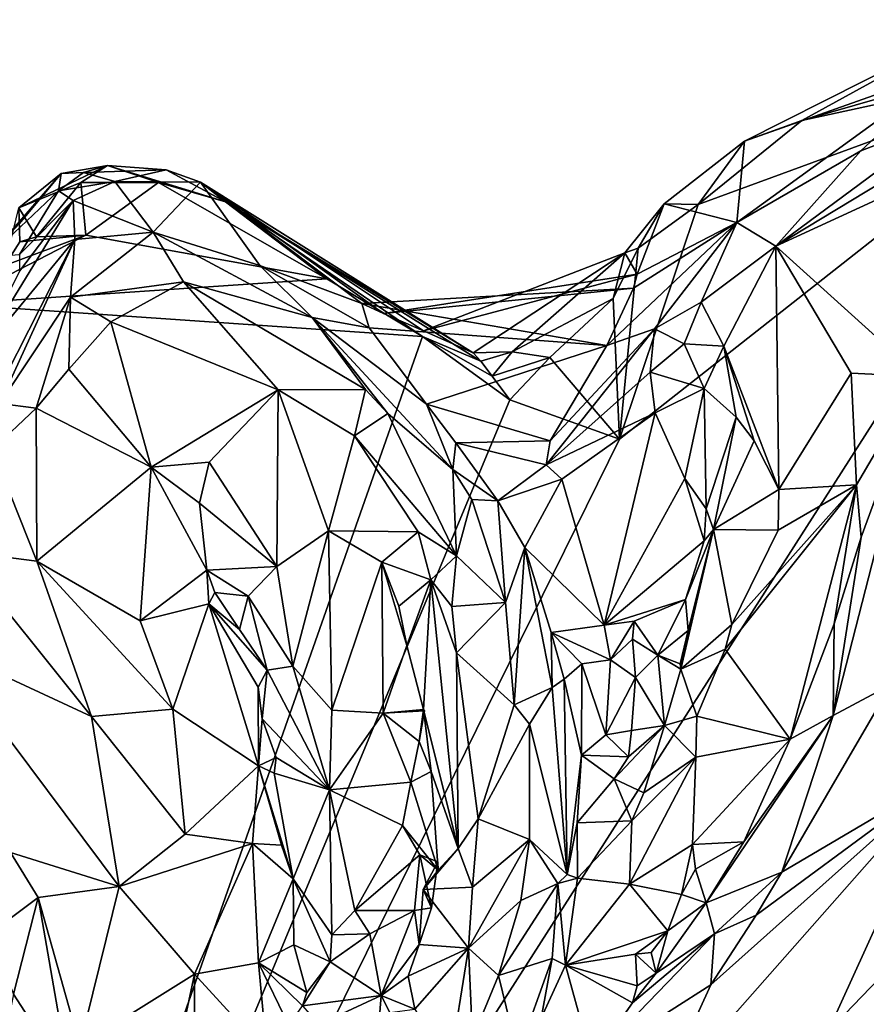
# Model space of a CAD drawing. Units: metres. Extents: x 21.8 to 29.2, y -5.7 to 6.8.
# Drawn here: x 25.8 to 26.4, y 4.3 to 5 of the extents above; entities that cross this region are included whole.
import ezdxf

# ---------------------------------------------------------------- set-up
doc = ezdxf.new("R2010")
doc.units = ezdxf.units.M

msp = doc.modelspace()

# ---------------------------------------------------------------- linework, layer by layer
at = {"layer": '1'}
for points in [[(26.32353, 4.88941, 9.21762), (26.28833, 4.87684, 9.24613), (26.43624, 4.95144, 9.22866)], [(26.28833, 4.87684, 9.24613), (26.41392, 4.92129, 9.50838), (26.43624, 4.95144, 9.22866)], [(26.32353, 4.88941, 9.21762), (26.43624, 4.95144, 9.22866), (26.50099, 4.94059, 9.22348)], [(26.32353, 4.88941, 9.21762), (26.50099, 4.94059, 9.22348), (26.51258, 4.93045, 9.218)], [(26.84799, 3.91926, 9.22046), (25.71069, 3.67704, 9.20172), (26.51258, 4.93045, 9.218)], [(25.71069, 3.67704, 9.20172), (26.21154, 4.69358, 9.21267), (26.51258, 4.93045, 9.218)], [(26.51258, 4.93045, 9.218), (26.21154, 4.69358, 9.21267), (26.25985, 4.83789, 9.21415)], [(26.25985, 4.83789, 9.21415), (26.32353, 4.88941, 9.21762), (26.51258, 4.93045, 9.218)], [(26.28376, 4.8267, 9.61724), (26.41392, 4.92129, 9.50838), (26.28833, 4.87684, 9.24613)], [(26.28376, 4.8267, 9.61724), (26.35994, 4.87082, 9.66903), (26.41392, 4.92129, 9.50838)], [(26.41392, 4.92129, 9.50838), (26.35994, 4.87082, 9.66903), (26.41635, 4.89283, 9.74488)], [(26.35994, 4.87082, 9.66903), (26.3077, 4.81214, 9.69778), (26.41635, 4.89283, 9.74488)], [(26.41635, 4.89283, 9.74488), (26.3077, 4.81214, 9.69778), (26.41949, 4.87981, 9.77501)], [(26.25985, 4.83789, 9.21415), (26.28833, 4.87684, 9.24613), (26.32353, 4.88941, 9.21762)], [(26.3077, 4.81214, 9.69778), (26.43403, 4.87035, 9.79148), (26.41949, 4.87981, 9.77501)], [(26.23893, 4.83814, 9.24678), (26.28833, 4.87684, 9.24613), (26.25985, 4.83789, 9.21415)], [(26.28833, 4.87684, 9.24613), (26.23893, 4.83814, 9.24678), (26.28376, 4.8267, 9.61724)], [(26.28376, 4.8267, 9.61724), (26.3077, 4.81214, 9.69778), (26.35994, 4.87082, 9.66903)], [(26.3077, 4.81214, 9.69778), (26.39628, 4.73218, 9.77595), (26.43403, 4.87035, 9.79148)], [(25.88048, 4.85133, 9.2075), (25.84229, 4.83587, 9.23403), (25.89686, 4.86171, 9.22202)], [(25.84229, 4.83587, 9.23403), (25.86832, 4.85681, 9.33234), (25.89686, 4.86171, 9.22202)], [(25.86832, 4.85681, 9.33234), (25.88211, 4.85749, 9.43158), (25.89686, 4.86171, 9.22202)], [(25.88048, 4.85133, 9.2075), (25.89686, 4.86171, 9.22202), (25.92814, 4.85133, 9.21023)], [(25.89686, 4.86171, 9.22202), (25.88211, 4.85749, 9.43158), (25.93297, 4.85922, 9.37267)], [(25.89686, 4.86171, 9.22202), (25.93297, 4.85922, 9.37267), (25.96933, 4.83951, 9.21954)], [(25.92814, 4.85133, 9.21023), (25.89686, 4.86171, 9.22202), (25.96933, 4.83951, 9.21954)], [(25.8426, 4.82594, 9.35871), (25.82371, 4.80563, 9.40457), (25.86832, 4.85681, 9.33234)], [(25.82371, 4.80563, 9.40457), (25.86661, 4.84631, 9.46596), (25.86832, 4.85681, 9.33234)], [(25.84229, 4.83587, 9.23403), (25.8426, 4.82594, 9.35871), (25.86832, 4.85681, 9.33234)], [(25.86832, 4.85681, 9.33234), (25.86661, 4.84631, 9.46596), (25.88211, 4.85749, 9.43158)], [(25.88211, 4.85749, 9.43158), (25.86661, 4.84631, 9.46596), (25.9014, 4.85205, 9.53713)], [(25.88211, 4.85749, 9.43158), (25.9014, 4.85205, 9.53713), (25.93297, 4.85922, 9.37267)], [(25.93297, 4.85922, 9.37267), (25.9014, 4.85205, 9.53713), (25.95406, 4.85152, 9.42257)], [(25.96933, 4.83951, 9.21954), (25.93297, 4.85922, 9.37267), (25.95406, 4.85152, 9.42257)], [(25.85322, 4.81785, 9.2061), (25.84229, 4.83587, 9.23403), (25.88048, 4.85133, 9.2075)], [(25.85322, 4.81785, 9.2061), (25.88048, 4.85133, 9.2075), (25.88342, 4.8189, 9.20726)], [(25.86661, 4.84631, 9.46596), (25.87566, 4.84031, 9.58692), (25.9014, 4.85205, 9.53713)], [(25.87566, 4.84031, 9.58692), (25.92494, 4.8208, 9.7464), (25.9014, 4.85205, 9.53713)], [(25.88342, 4.8189, 9.20726), (25.88048, 4.85133, 9.2075), (25.92814, 4.85133, 9.21023)], [(25.88342, 4.8189, 9.20726), (25.92814, 4.85133, 9.21023), (26.03168, 4.79212, 9.21155)], [(25.95406, 4.85152, 9.42257), (25.9014, 4.85205, 9.53713), (25.92494, 4.8208, 9.7464)], [(25.95406, 4.85152, 9.42257), (25.92494, 4.8208, 9.7464), (25.99047, 4.80038, 9.72142)], [(25.92814, 4.85133, 9.21023), (25.96933, 4.83951, 9.21954), (26.03168, 4.79212, 9.21155)], [(26.06645, 4.77085, 9.43027), (25.95406, 4.85152, 9.42257), (26.05323, 4.777, 9.49574)], [(26.09107, 4.76017, 9.33341), (25.95406, 4.85152, 9.42257), (26.06645, 4.77085, 9.43027)], [(25.95406, 4.85152, 9.42257), (26.09107, 4.76017, 9.33341), (26.12158, 4.74672, 9.25997)], [(25.95406, 4.85152, 9.42257), (26.12158, 4.74672, 9.25997), (25.96933, 4.83951, 9.21954)], [(25.95406, 4.85152, 9.42257), (25.99047, 4.80038, 9.72142), (26.05323, 4.777, 9.49574)], [(25.82371, 4.80563, 9.40457), (25.84278, 4.80709, 9.48886), (25.86661, 4.84631, 9.46596)], [(25.84278, 4.80709, 9.48886), (25.87566, 4.84031, 9.58692), (25.86661, 4.84631, 9.46596)], [(25.84277, 4.79683, 9.54546), (25.81524, 4.74178, 9.62664), (25.87566, 4.84031, 9.58692)], [(25.81524, 4.74178, 9.62664), (25.87674, 4.8163, 9.70564), (25.87566, 4.84031, 9.58692)], [(25.84278, 4.80709, 9.48886), (25.84277, 4.79683, 9.54546), (25.87566, 4.84031, 9.58692)], [(25.87566, 4.84031, 9.58692), (25.87674, 4.8163, 9.70564), (25.92494, 4.8208, 9.7464)], [(26.09042, 4.75669, 9.21117), (26.03168, 4.79212, 9.21155), (25.96933, 4.83951, 9.21954)], [(26.09042, 4.75669, 9.21117), (25.96933, 4.83951, 9.21954), (26.12639, 4.7416, 9.22634)], [(26.12639, 4.7416, 9.22634), (25.96933, 4.83951, 9.21954), (26.12158, 4.74672, 9.25997)], [(26.21154, 4.69358, 9.21267), (26.22307, 4.81108, 9.216), (26.25985, 4.83789, 9.21415)], [(26.22307, 4.81108, 9.216), (26.21481, 4.80816, 9.28752), (26.23893, 4.83814, 9.24678)], [(26.21481, 4.80816, 9.28752), (26.22241, 4.79509, 9.41616), (26.23893, 4.83814, 9.24678)], [(26.22241, 4.79509, 9.41616), (26.28376, 4.8267, 9.61724), (26.23893, 4.83814, 9.24678)], [(26.25985, 4.83789, 9.21415), (26.22307, 4.81108, 9.216), (26.23893, 4.83814, 9.24678)], [(25.83372, 4.80042, 9.20602), (25.84229, 4.83587, 9.23403), (25.84292, 4.81492, 9.2059)], [(25.84292, 4.81492, 9.2059), (25.84229, 4.83587, 9.23403), (25.85322, 4.81785, 9.2061)], [(26.22009, 4.7863, 9.45961), (26.20374, 4.75118, 9.55446), (26.28376, 4.8267, 9.61724)], [(26.20374, 4.75118, 9.55446), (26.23306, 4.76147, 9.65226), (26.28376, 4.8267, 9.61724)], [(26.22241, 4.79509, 9.41616), (26.22009, 4.7863, 9.45961), (26.28376, 4.8267, 9.61724)], [(26.23306, 4.76147, 9.65226), (26.26177, 4.77768, 9.66811), (26.28376, 4.8267, 9.61724)], [(26.28376, 4.8267, 9.61724), (26.26177, 4.77768, 9.66811), (26.3077, 4.81214, 9.69778)], [(25.80137, 4.77653, 9.20539), (25.83372, 4.80042, 9.20602), (25.88342, 4.8189, 9.20726)], [(25.88342, 4.8189, 9.20726), (26.03168, 4.79212, 9.21155), (25.80137, 4.77653, 9.20539)], [(25.83372, 4.80042, 9.20602), (25.84292, 4.81492, 9.2059), (25.88342, 4.8189, 9.20726)], [(25.84292, 4.81492, 9.2059), (25.85322, 4.81785, 9.2061), (25.88342, 4.8189, 9.20726)], [(25.87674, 4.8163, 9.70564), (25.87415, 4.78076, 9.77163), (25.92494, 4.8208, 9.7464)], [(25.92494, 4.8208, 9.7464), (25.87415, 4.78076, 9.77163), (25.9435, 4.79027, 9.77727)], [(25.9435, 4.79027, 9.77727), (26.02269, 4.76839, 9.76431), (25.92494, 4.8208, 9.7464)], [(25.99047, 4.80038, 9.72142), (25.92494, 4.8208, 9.7464), (26.02269, 4.76839, 9.76431)], [(25.81524, 4.74178, 9.62664), (25.82005, 4.70481, 9.76254), (25.87674, 4.8163, 9.70564)], [(25.82005, 4.70481, 9.76254), (25.8304, 4.71542, 9.79737), (25.87674, 4.8163, 9.70564)], [(25.8304, 4.71542, 9.79737), (25.87415, 4.78076, 9.77163), (25.87674, 4.8163, 9.70564)], [(26.21481, 4.80816, 9.28752), (26.12158, 4.74672, 9.25997), (26.09107, 4.76017, 9.33341)], [(26.22241, 4.79509, 9.41616), (26.21481, 4.80816, 9.28752), (26.09107, 4.76017, 9.33341)], [(26.21481, 4.80816, 9.28752), (26.14551, 4.74731, 9.22305), (26.12158, 4.74672, 9.25997)], [(26.21481, 4.80816, 9.28752), (26.20764, 4.78005, 9.212), (26.14551, 4.74731, 9.22305)], [(26.20764, 4.78005, 9.212), (26.21481, 4.80816, 9.28752), (26.22307, 4.81108, 9.216)], [(26.21154, 4.69358, 9.21267), (26.20764, 4.78005, 9.212), (26.22307, 4.81108, 9.216)], [(26.26177, 4.77768, 9.66811), (26.27558, 4.75083, 9.67717), (26.3077, 4.81214, 9.69778)], [(26.27558, 4.75083, 9.67717), (26.30949, 4.66271, 9.73194), (26.3077, 4.81214, 9.69778)], [(26.30949, 4.66271, 9.73194), (26.35391, 4.73417, 9.74732), (26.3077, 4.81214, 9.69778)], [(26.3077, 4.81214, 9.69778), (26.35391, 4.73417, 9.74732), (26.39628, 4.73218, 9.77595)], [(25.99047, 4.80038, 9.72142), (26.02269, 4.76839, 9.76431), (26.05768, 4.76194, 9.58577)], [(26.05323, 4.777, 9.49574), (25.99047, 4.80038, 9.72142), (26.05768, 4.76194, 9.58577)], [(26.22241, 4.79509, 9.41616), (26.09107, 4.76017, 9.33341), (26.06645, 4.77085, 9.43027)], [(26.22009, 4.7863, 9.45961), (26.22241, 4.79509, 9.41616), (26.06645, 4.77085, 9.43027)], [(25.80137, 4.77653, 9.20539), (26.03168, 4.79212, 9.21155), (26.09042, 4.75669, 9.21117)], [(25.87415, 4.78076, 9.77163), (25.8989, 4.76567, 9.78588), (25.9435, 4.79027, 9.77727)], [(25.8989, 4.76567, 9.78588), (26.00179, 4.72384, 9.78311), (25.9435, 4.79027, 9.77727)], [(25.9435, 4.79027, 9.77727), (26.00179, 4.72384, 9.78311), (26.05545, 4.72404, 9.77643)], [(26.02269, 4.76839, 9.76431), (25.9435, 4.79027, 9.77727), (26.05545, 4.72404, 9.77643)], [(26.22009, 4.7863, 9.45961), (26.06645, 4.77085, 9.43027), (26.05323, 4.777, 9.49574)], [(26.20374, 4.75118, 9.55446), (26.22009, 4.7863, 9.45961), (26.05323, 4.777, 9.49574)], [(25.71069, 3.67704, 9.20172), (25.80137, 4.77653, 9.20539), (26.09042, 4.75669, 9.21117)], [(25.8304, 4.71542, 9.79737), (25.85294, 4.71253, 9.81373), (25.87415, 4.78076, 9.77163)], [(25.87415, 4.78076, 9.77163), (25.85294, 4.71253, 9.81373), (25.87307, 4.73654, 9.79891)], [(25.87415, 4.78076, 9.77163), (25.87307, 4.73654, 9.79891), (25.8989, 4.76567, 9.78588)], [(26.20374, 4.75118, 9.55446), (26.05323, 4.777, 9.49574), (26.05768, 4.76194, 9.58577)], [(26.16877, 4.7437, 9.21057), (26.14551, 4.74731, 9.22305), (26.20764, 4.78005, 9.212)], [(26.21154, 4.69358, 9.21267), (26.16877, 4.7437, 9.21057), (26.20764, 4.78005, 9.212)], [(26.23306, 4.76147, 9.65226), (26.25125, 4.75222, 9.66745), (26.26177, 4.77768, 9.66811)], [(26.26177, 4.77768, 9.66811), (26.25125, 4.75222, 9.66745), (26.27558, 4.75083, 9.67717)], [(25.8989, 4.76567, 9.78588), (25.87307, 4.73654, 9.79891), (25.92358, 4.67629, 9.79237)], [(25.8989, 4.76567, 9.78588), (25.92358, 4.67629, 9.79237), (26.00179, 4.72384, 9.78311)], [(26.09298, 4.71514, 9.62685), (26.05768, 4.76194, 9.58577), (26.02269, 4.76839, 9.76431)], [(26.02269, 4.76839, 9.76431), (26.05545, 4.72404, 9.77643), (26.06916, 4.70937, 9.77679)], [(26.02269, 4.76839, 9.76431), (26.06916, 4.70937, 9.77679), (26.10908, 4.67499, 9.77221)], [(26.09298, 4.71514, 9.62685), (26.02269, 4.76839, 9.76431), (26.10908, 4.67499, 9.77221)], [(26.20374, 4.75118, 9.55446), (26.05768, 4.76194, 9.58577), (26.09298, 4.71514, 9.62685)], [(26.16895, 4.69246, 9.6422), (26.16651, 4.67775, 9.65673), (26.23306, 4.76147, 9.65226)], [(26.16651, 4.67775, 9.65673), (26.23039, 4.73465, 9.66475), (26.23306, 4.76147, 9.65226)], [(26.16895, 4.69246, 9.6422), (26.23306, 4.76147, 9.65226), (26.20374, 4.75118, 9.55446)], [(26.23306, 4.76147, 9.65226), (26.23039, 4.73465, 9.66475), (26.25125, 4.75222, 9.66745)], [(26.09042, 4.75669, 9.21117), (26.14405, 4.71775, 9.21137), (25.71069, 3.67704, 9.20172)], [(26.09042, 4.75669, 9.21117), (26.12639, 4.7416, 9.22634), (26.1333, 4.73232, 9.21286)], [(26.09042, 4.75669, 9.21117), (26.1333, 4.73232, 9.21286), (26.14405, 4.71775, 9.21137)], [(26.25125, 4.75222, 9.66745), (26.23039, 4.73465, 9.66475), (26.26353, 4.72473, 9.66152)], [(26.25125, 4.75222, 9.66745), (26.26353, 4.72473, 9.66152), (26.27558, 4.75083, 9.67717)], [(26.16895, 4.69246, 9.6422), (26.20374, 4.75118, 9.55446), (26.09298, 4.71514, 9.62685)], [(26.12639, 4.7416, 9.22634), (26.12158, 4.74672, 9.25997), (26.14551, 4.74731, 9.22305)], [(26.1333, 4.73232, 9.21286), (26.12639, 4.7416, 9.22634), (26.14551, 4.74731, 9.22305)], [(26.1333, 4.73232, 9.21286), (26.14551, 4.74731, 9.22305), (26.16877, 4.7437, 9.21057)], [(26.27558, 4.75083, 9.67717), (26.26353, 4.72473, 9.66152), (26.28334, 4.70712, 9.68004)], [(26.27558, 4.75083, 9.67717), (26.28334, 4.70712, 9.68004), (26.29427, 4.6925, 9.71022)], [(26.27558, 4.75083, 9.67717), (26.29427, 4.6925, 9.71022), (26.30949, 4.66271, 9.73194)], [(26.1333, 4.73232, 9.21286), (26.16877, 4.7437, 9.21057), (26.14405, 4.71775, 9.21137)], [(26.14405, 4.71775, 9.21137), (26.16877, 4.7437, 9.21057), (26.21154, 4.69358, 9.21267)], [(25.85294, 4.71253, 9.81373), (25.92358, 4.67629, 9.79237), (25.87307, 4.73654, 9.79891)], [(26.23039, 4.73465, 9.66475), (26.16651, 4.67775, 9.65673), (26.23346, 4.70974, 9.66863)], [(26.23039, 4.73465, 9.66475), (26.23346, 4.70974, 9.66863), (26.26353, 4.72473, 9.66152)], [(26.30949, 4.66271, 9.73194), (26.35728, 4.66552, 9.73892), (26.35391, 4.73417, 9.74732)], [(26.35391, 4.73417, 9.74732), (26.35728, 4.66552, 9.73892), (26.39628, 4.73218, 9.77595)], [(26.3428, 4.52369, 9.78664), (26.37844, 4.54263, 9.82396), (26.39628, 4.73218, 9.77595)], [(26.36018, 4.63323, 9.73994), (26.3428, 4.52369, 9.78664), (26.39628, 4.73218, 9.77595)], [(26.35728, 4.66552, 9.73892), (26.36018, 4.63323, 9.73994), (26.39628, 4.73218, 9.77595)], [(26.00179, 4.72384, 9.78311), (25.92358, 4.67629, 9.79237), (25.95934, 4.67942, 9.78605)], [(25.95934, 4.67942, 9.78605), (26.00101, 4.61519, 9.79029), (26.00179, 4.72384, 9.78311)], [(26.00179, 4.72384, 9.78311), (26.00101, 4.61519, 9.79029), (26.03258, 4.63724, 9.78136)], [(26.05545, 4.72404, 9.77643), (26.00179, 4.72384, 9.78311), (26.04864, 4.69554, 9.78197)], [(26.00179, 4.72384, 9.78311), (26.03258, 4.63724, 9.78136), (26.04864, 4.69554, 9.78197)], [(26.05545, 4.72404, 9.77643), (26.04864, 4.69554, 9.78197), (26.06916, 4.70937, 9.77679)], [(26.23346, 4.70974, 9.66863), (26.25171, 4.66938, 9.6494), (26.26353, 4.72473, 9.66152)], [(26.26353, 4.72473, 9.66152), (26.25171, 4.66938, 9.6494), (26.26488, 4.65063, 9.64681)], [(26.26353, 4.72473, 9.66152), (26.26488, 4.65063, 9.64681), (26.28334, 4.70712, 9.68004)], [(25.71069, 3.67704, 9.20172), (26.14405, 4.71775, 9.21137), (26.21154, 4.69358, 9.21267)], [(25.8304, 4.71542, 9.79737), (25.82585, 4.68713, 9.81784), (25.85294, 4.71253, 9.81373)], [(25.85294, 4.71253, 9.81373), (25.82585, 4.68713, 9.81784), (25.85333, 4.61852, 9.83586)], [(25.85294, 4.71253, 9.81373), (25.85333, 4.61852, 9.83586), (25.92358, 4.67629, 9.79237)], [(26.16895, 4.69246, 9.6422), (26.09298, 4.71514, 9.62685), (26.11099, 4.69129, 9.66)], [(26.09298, 4.71514, 9.62685), (26.10908, 4.67499, 9.77221), (26.11099, 4.69129, 9.66)], [(26.16651, 4.67775, 9.65673), (26.17611, 4.66894, 9.66458), (26.23346, 4.70974, 9.66863)], [(26.17611, 4.66894, 9.66458), (26.20203, 4.57925, 9.67465), (26.23346, 4.70974, 9.66863)], [(26.23346, 4.70974, 9.66863), (26.20203, 4.57925, 9.67465), (26.25171, 4.66938, 9.6494)], [(26.06916, 4.70937, 9.77679), (26.04864, 4.69554, 9.78197), (26.11136, 4.62184, 9.79905)], [(26.06916, 4.70937, 9.77679), (26.11136, 4.62184, 9.79905), (26.10908, 4.67499, 9.77221)], [(26.26488, 4.65063, 9.64681), (26.26933, 4.63807, 9.67292), (26.28334, 4.70712, 9.68004)], [(26.28334, 4.70712, 9.68004), (26.26933, 4.63807, 9.67292), (26.29427, 4.6925, 9.71022)], [(26.03258, 4.63724, 9.78136), (26.08782, 4.63668, 9.78123), (26.04864, 4.69554, 9.78197)], [(26.04864, 4.69554, 9.78197), (26.08782, 4.63668, 9.78123), (26.11136, 4.62184, 9.79905)], [(26.11099, 4.69129, 9.66), (26.10908, 4.67499, 9.77221), (26.13679, 4.65559, 9.67298)], [(26.11099, 4.69129, 9.66), (26.16651, 4.67775, 9.65673), (26.16895, 4.69246, 9.6422)], [(26.11099, 4.69129, 9.66), (26.13679, 4.65559, 9.67298), (26.16651, 4.67775, 9.65673)], [(26.29427, 4.6925, 9.71022), (26.26933, 4.63807, 9.67292), (26.30949, 4.66271, 9.73194)], [(25.82585, 4.68713, 9.81784), (25.80554, 4.62465, 9.83453), (25.85333, 4.61852, 9.83586)], [(25.92358, 4.67629, 9.79237), (25.95343, 4.65418, 9.77696), (25.95934, 4.67942, 9.78605)], [(25.95934, 4.67942, 9.78605), (25.95343, 4.65418, 9.77696), (26.00101, 4.61519, 9.79029)], [(25.92358, 4.67629, 9.79237), (25.85333, 4.61852, 9.83586), (25.91697, 4.58186, 9.81316)], [(25.92358, 4.67629, 9.79237), (25.91697, 4.58186, 9.81316), (25.95779, 4.61309, 9.76305)], [(25.92358, 4.67629, 9.79237), (25.95779, 4.61309, 9.76305), (25.95343, 4.65418, 9.77696)], [(26.10908, 4.67499, 9.77221), (26.11136, 4.62184, 9.79905), (26.12077, 4.6564, 9.77694)], [(26.10908, 4.67499, 9.77221), (26.12077, 4.6564, 9.77694), (26.13679, 4.65559, 9.67298)], [(26.16651, 4.67775, 9.65673), (26.13679, 4.65559, 9.67298), (26.17611, 4.66894, 9.66458)], [(26.15332, 4.62699, 9.67462), (26.17611, 4.66894, 9.66458), (26.13679, 4.65559, 9.67298)], [(26.17611, 4.66894, 9.66458), (26.15332, 4.62699, 9.67462), (26.20203, 4.57925, 9.67465)], [(26.25171, 4.66938, 9.6494), (26.20203, 4.57925, 9.67465), (26.26362, 4.63096, 9.65168)], [(26.25171, 4.66938, 9.6494), (26.26362, 4.63096, 9.65168), (26.26488, 4.65063, 9.64681)], [(26.26933, 4.63807, 9.67292), (26.30917, 4.63763, 9.7357), (26.30949, 4.66271, 9.73194)], [(26.35728, 4.66552, 9.73892), (26.28058, 4.57953, 9.72884), (26.27651, 4.56439, 9.7282)], [(26.35728, 4.66552, 9.73892), (26.27651, 4.56439, 9.7282), (26.31652, 4.50917, 9.71384)], [(26.30917, 4.63763, 9.7357), (26.28058, 4.57953, 9.72884), (26.35728, 4.66552, 9.73892)], [(26.30949, 4.66271, 9.73194), (26.30917, 4.63763, 9.7357), (26.35728, 4.66552, 9.73892)], [(26.35728, 4.66552, 9.73892), (26.31652, 4.50917, 9.71384), (26.34355, 4.57996, 9.72527)], [(26.35728, 4.66552, 9.73892), (26.34355, 4.57996, 9.72527), (26.36018, 4.63323, 9.73994)], [(26.12077, 4.6564, 9.77694), (26.11136, 4.62184, 9.79905), (26.14146, 4.59321, 9.79113)], [(26.12077, 4.6564, 9.77694), (26.14146, 4.59321, 9.79113), (26.13679, 4.65559, 9.67298)], [(26.13679, 4.65559, 9.67298), (26.14146, 4.59321, 9.79113), (26.15332, 4.62699, 9.67462)], [(25.95343, 4.65418, 9.77696), (25.95779, 4.61309, 9.76305), (26.00101, 4.61519, 9.79029)], [(26.26362, 4.63096, 9.65168), (26.26933, 4.63807, 9.67292), (26.26488, 4.65063, 9.64681)], [(26.00101, 4.61519, 9.79029), (26.01067, 4.55393, 9.78437), (26.03258, 4.63724, 9.78136)], [(26.03258, 4.63724, 9.78136), (26.01067, 4.55393, 9.78437), (26.03478, 4.52699, 9.79244)], [(26.03258, 4.63724, 9.78136), (26.03478, 4.52699, 9.79244), (26.06552, 4.61803, 9.75488)], [(26.03258, 4.63724, 9.78136), (26.06552, 4.61803, 9.75488), (26.08782, 4.63668, 9.78123)], [(26.25373, 4.57598, 9.65804), (26.24926, 4.55222, 9.68379), (26.26933, 4.63807, 9.67292)], [(26.24926, 4.55222, 9.68379), (26.28058, 4.57953, 9.72884), (26.26933, 4.63807, 9.67292)], [(26.26362, 4.63096, 9.65168), (26.25204, 4.59497, 9.6498), (26.26933, 4.63807, 9.67292)], [(26.25204, 4.59497, 9.6498), (26.25373, 4.57598, 9.65804), (26.26933, 4.63807, 9.67292)], [(26.26933, 4.63807, 9.67292), (26.28058, 4.57953, 9.72884), (26.30917, 4.63763, 9.7357)], [(26.08782, 4.63668, 9.78123), (26.06552, 4.61803, 9.75488), (26.09551, 4.60703, 9.78506)], [(26.08782, 4.63668, 9.78123), (26.09551, 4.60703, 9.78506), (26.11136, 4.62184, 9.79905)], [(26.26362, 4.63096, 9.65168), (26.20203, 4.57925, 9.67465), (26.25204, 4.59497, 9.6498)], [(26.36018, 4.63323, 9.73994), (26.34355, 4.57996, 9.72527), (26.3428, 4.52369, 9.78664)], [(25.80554, 4.62465, 9.83453), (25.79338, 4.56658, 9.82687), (25.88691, 4.52315, 9.82943)], [(25.80554, 4.62465, 9.83453), (25.88691, 4.52315, 9.82943), (25.85333, 4.61852, 9.83586)], [(26.15332, 4.62699, 9.67462), (26.14146, 4.59321, 9.79113), (26.14684, 4.53021, 9.79782)], [(26.15332, 4.62699, 9.67462), (26.14684, 4.53021, 9.79782), (26.17022, 4.54091, 9.71168)], [(26.15332, 4.62699, 9.67462), (26.17022, 4.54091, 9.71168), (26.1696, 4.57461, 9.67986)], [(26.20203, 4.57925, 9.67465), (26.15332, 4.62699, 9.67462), (26.1696, 4.57461, 9.67986)], [(26.09551, 4.60703, 9.78506), (26.10849, 4.59068, 9.79787), (26.11136, 4.62184, 9.79905)], [(26.11136, 4.62184, 9.79905), (26.10849, 4.59068, 9.79787), (26.14146, 4.59321, 9.79113)], [(25.85333, 4.61852, 9.83586), (25.88691, 4.52315, 9.82943), (25.9369, 4.52764, 9.8122)], [(25.85333, 4.61852, 9.83586), (25.9369, 4.52764, 9.8122), (25.91697, 4.58186, 9.81316)], [(25.95779, 4.61309, 9.76305), (25.91697, 4.58186, 9.81316), (25.9592, 4.59226, 9.77129)], [(26.00101, 4.61519, 9.79029), (25.95779, 4.61309, 9.76305), (25.98335, 4.59712, 9.77093)], [(25.95779, 4.61309, 9.76305), (25.96284, 4.5993, 9.76651), (25.98335, 4.59712, 9.77093)], [(25.95779, 4.61309, 9.76305), (25.9592, 4.59226, 9.77129), (25.96284, 4.5993, 9.76651)], [(25.98335, 4.59712, 9.77093), (26.01067, 4.55393, 9.78437), (26.00101, 4.61519, 9.79029)], [(26.03478, 4.52699, 9.79244), (26.06633, 4.52518, 9.77141), (26.06552, 4.61803, 9.75488)], [(26.06552, 4.61803, 9.75488), (26.06633, 4.52518, 9.77141), (26.0809, 4.56666, 9.74611)], [(26.06552, 4.61803, 9.75488), (26.07594, 4.59091, 9.75109), (26.09551, 4.60703, 9.78506)], [(26.07594, 4.59091, 9.75109), (26.06552, 4.61803, 9.75488), (26.0809, 4.56666, 9.74611)], [(26.09551, 4.60703, 9.78506), (26.07594, 4.59091, 9.75109), (26.0809, 4.56666, 9.74611)], [(26.0809, 4.56666, 9.74611), (26.09116, 4.52731, 9.74347), (26.09551, 4.60703, 9.78506)], [(26.09551, 4.60703, 9.78506), (26.09116, 4.52731, 9.74347), (26.11229, 4.442, 9.78086)], [(26.09551, 4.60703, 9.78506), (26.11229, 4.442, 9.78086), (26.11126, 4.56219, 9.79358)], [(26.09551, 4.60703, 9.78506), (26.11126, 4.56219, 9.79358), (26.10849, 4.59068, 9.79787)], [(25.9592, 4.59226, 9.77129), (25.97803, 4.57661, 9.75128), (25.96284, 4.5993, 9.76651)], [(25.98335, 4.59712, 9.77093), (25.96284, 4.5993, 9.76651), (25.97803, 4.57661, 9.75128)], [(25.97803, 4.57661, 9.75128), (25.99507, 4.55152, 9.75118), (25.98335, 4.59712, 9.77093)], [(25.98335, 4.59712, 9.77093), (25.99507, 4.55152, 9.75118), (26.01067, 4.55393, 9.78437)], [(26.20203, 4.57925, 9.67465), (26.22066, 4.58168, 9.66598), (26.25204, 4.59497, 9.6498)], [(26.22066, 4.58168, 9.66598), (26.23514, 4.56082, 9.67511), (26.25204, 4.59497, 9.6498)], [(26.25204, 4.59497, 9.6498), (26.23514, 4.56082, 9.67511), (26.25373, 4.57598, 9.65804)], [(25.91697, 4.58186, 9.81316), (25.9369, 4.52764, 9.8122), (25.9592, 4.59226, 9.77129)], [(25.9592, 4.59226, 9.77129), (25.9369, 4.52764, 9.8122), (25.98972, 4.49281, 9.74601)], [(25.9592, 4.59226, 9.77129), (25.98972, 4.49281, 9.74601), (25.9894, 4.54104, 9.74149)], [(25.97803, 4.57661, 9.75128), (25.9592, 4.59226, 9.77129), (25.99507, 4.55152, 9.75118)], [(25.99507, 4.55152, 9.75118), (25.9592, 4.59226, 9.77129), (25.9894, 4.54104, 9.74149)], [(26.10849, 4.59068, 9.79787), (26.11126, 4.56219, 9.79358), (26.14146, 4.59321, 9.79113)], [(26.11126, 4.56219, 9.79358), (26.14684, 4.53021, 9.79782), (26.14146, 4.59321, 9.79113)], [(26.20203, 4.57925, 9.67465), (26.1696, 4.57461, 9.67986), (26.20609, 4.5579, 9.67406)], [(26.20609, 4.5579, 9.67406), (26.22066, 4.58168, 9.66598), (26.20203, 4.57925, 9.67465)], [(26.20609, 4.5579, 9.67406), (26.21947, 4.57057, 9.65941), (26.22066, 4.58168, 9.66598)], [(26.23514, 4.56082, 9.67511), (26.22066, 4.58168, 9.66598), (26.21947, 4.57057, 9.65941)], [(26.24926, 4.55222, 9.68379), (26.27651, 4.56439, 9.7282), (26.28058, 4.57953, 9.72884)], [(26.31652, 4.50917, 9.71384), (26.3428, 4.52369, 9.78664), (26.34355, 4.57996, 9.72527)], [(26.1696, 4.57461, 9.67986), (26.17022, 4.54091, 9.71168), (26.17752, 4.54597, 9.69678)], [(26.1696, 4.57461, 9.67986), (26.17752, 4.54597, 9.69678), (26.18845, 4.55534, 9.68466)], [(26.1696, 4.57461, 9.67986), (26.18845, 4.55534, 9.68466), (26.20609, 4.5579, 9.67406)], [(26.21947, 4.57057, 9.65941), (26.20609, 4.5579, 9.67406), (26.22142, 4.54701, 9.65542)], [(26.23514, 4.56082, 9.67511), (26.21947, 4.57057, 9.65941), (26.22142, 4.54701, 9.65542)], [(26.2488, 4.5554, 9.66609), (26.25373, 4.57598, 9.65804), (26.23514, 4.56082, 9.67511)], [(26.2488, 4.5554, 9.66609), (26.24926, 4.55222, 9.68379), (26.25373, 4.57598, 9.65804)], [(25.79338, 4.56658, 9.82687), (25.83727, 4.43949, 9.80598), (25.90396, 4.41853, 9.81652)], [(25.79338, 4.56658, 9.82687), (25.90396, 4.41853, 9.81652), (25.88691, 4.52315, 9.82943)], [(26.09116, 4.52731, 9.74347), (26.0809, 4.56666, 9.74611), (26.06633, 4.52518, 9.77141)], [(26.24926, 4.55222, 9.68379), (26.25906, 4.52334, 9.72639), (26.27651, 4.56439, 9.7282)], [(26.27651, 4.56439, 9.7282), (26.25906, 4.52334, 9.72639), (26.31652, 4.50917, 9.71384)], [(26.11126, 4.56219, 9.79358), (26.11229, 4.442, 9.78086), (26.12469, 4.46023, 9.79295)], [(26.11126, 4.56219, 9.79358), (26.12469, 4.46023, 9.79295), (26.14684, 4.53021, 9.79782)], [(26.22142, 4.54701, 9.65542), (26.23924, 4.51744, 9.70598), (26.23514, 4.56082, 9.67511)], [(26.2488, 4.5554, 9.66609), (26.23514, 4.56082, 9.67511), (26.24926, 4.55222, 9.68379)], [(26.23514, 4.56082, 9.67511), (26.23924, 4.51744, 9.70598), (26.24926, 4.55222, 9.68379)], [(25.99507, 4.55152, 9.75118), (26.03332, 4.47791, 9.78478), (26.01067, 4.55393, 9.78437)], [(26.01067, 4.55393, 9.78437), (26.03332, 4.47791, 9.78478), (26.03478, 4.52699, 9.79244)], [(26.17752, 4.54597, 9.69678), (26.18826, 4.49934, 9.68696), (26.18845, 4.55534, 9.68466)], [(26.18845, 4.55534, 9.68466), (26.18826, 4.49934, 9.68696), (26.20319, 4.51169, 9.68011)], [(26.20609, 4.5579, 9.67406), (26.18845, 4.55534, 9.68466), (26.20319, 4.51169, 9.68011)], [(26.20609, 4.5579, 9.67406), (26.20319, 4.51169, 9.68011), (26.22142, 4.54701, 9.65542)], [(26.24926, 4.55222, 9.68379), (26.23924, 4.51744, 9.70598), (26.25906, 4.52334, 9.72639)], [(25.9894, 4.54104, 9.74149), (25.99184, 4.5217, 9.73544), (25.99507, 4.55152, 9.75118)], [(25.99184, 4.5217, 9.73544), (26.03332, 4.47791, 9.78478), (25.99507, 4.55152, 9.75118)], [(26.17022, 4.54091, 9.71168), (26.1794, 4.42602, 9.70364), (26.17752, 4.54597, 9.69678)], [(26.17752, 4.54597, 9.69678), (26.1794, 4.42602, 9.70364), (26.18826, 4.49934, 9.68696)], [(26.20319, 4.51169, 9.68011), (26.21894, 4.5144, 9.67129), (26.22142, 4.54701, 9.65542)], [(26.22142, 4.54701, 9.65542), (26.21894, 4.5144, 9.67129), (26.23924, 4.51744, 9.70598)], [(25.99184, 4.5217, 9.73544), (25.9894, 4.54104, 9.74149), (25.98972, 4.49281, 9.74601)], [(26.17022, 4.54091, 9.71168), (26.14684, 4.53021, 9.79782), (26.15625, 4.51834, 9.78721)], [(26.17022, 4.54091, 9.71168), (26.15625, 4.51834, 9.78721), (26.1794, 4.42602, 9.70364)], [(26.37844, 4.54263, 9.82396), (26.31124, 4.42732, 9.79427), (26.41115, 4.48618, 9.82411)], [(26.3428, 4.52369, 9.78664), (26.31124, 4.42732, 9.79427), (26.37844, 4.54263, 9.82396)], [(26.14684, 4.53021, 9.79782), (26.12469, 4.46023, 9.79295), (26.15625, 4.51834, 9.78721)], [(25.9369, 4.52764, 9.8122), (25.88691, 4.52315, 9.82943), (25.94459, 4.45077, 9.80767)], [(25.88691, 4.52315, 9.82943), (25.90396, 4.41853, 9.81652), (25.94459, 4.45077, 9.80767)], [(25.9369, 4.52764, 9.8122), (25.94459, 4.45077, 9.80767), (25.98972, 4.49281, 9.74601)], [(26.03478, 4.52699, 9.79244), (26.03332, 4.47791, 9.78478), (26.06633, 4.52518, 9.77141)], [(26.06633, 4.52518, 9.77141), (26.03332, 4.47791, 9.78478), (26.0832, 4.4827, 9.74584)], [(26.09167, 4.52661, 9.73754), (26.09116, 4.52731, 9.74347), (26.06633, 4.52518, 9.77141)], [(26.09167, 4.52661, 9.73754), (26.06633, 4.52518, 9.77141), (26.08849, 4.50769, 9.73967)], [(26.06633, 4.52518, 9.77141), (26.0832, 4.4827, 9.74584), (26.08849, 4.50769, 9.73967)], [(26.08849, 4.50769, 9.73967), (26.09568, 4.48932, 9.7412), (26.09116, 4.52731, 9.74347)], [(26.08849, 4.50769, 9.73967), (26.09116, 4.52731, 9.74347), (26.09167, 4.52661, 9.73754)], [(26.09116, 4.52731, 9.74347), (26.09568, 4.48932, 9.7412), (26.11229, 4.442, 9.78086)], [(26.23924, 4.51744, 9.70598), (26.25853, 4.4981, 9.72629), (26.25906, 4.52334, 9.72639)], [(26.25906, 4.52334, 9.72639), (26.25853, 4.4981, 9.72629), (26.31652, 4.50917, 9.71384)], [(26.28797, 4.44596, 9.71336), (26.26483, 4.40843, 9.72201), (26.3428, 4.52369, 9.78664)], [(26.26483, 4.40843, 9.72201), (26.31124, 4.42732, 9.79427), (26.3428, 4.52369, 9.78664)], [(26.28797, 4.44596, 9.71336), (26.3428, 4.52369, 9.78664), (26.31652, 4.50917, 9.71384)], [(25.99184, 4.5217, 9.73544), (25.98972, 4.49281, 9.74601), (26.00045, 4.49788, 9.73239)], [(25.99184, 4.5217, 9.73544), (26.00045, 4.49788, 9.73239), (26.03332, 4.47791, 9.78478)], [(26.15625, 4.51834, 9.78721), (26.12469, 4.46023, 9.79295), (26.15618, 4.44735, 9.78336)], [(26.15625, 4.51834, 9.78721), (26.15618, 4.44735, 9.78336), (26.1794, 4.42602, 9.70364)], [(26.21701, 4.49817, 9.68043), (26.20832, 4.48479, 9.68975), (26.23924, 4.51744, 9.70598)], [(26.22645, 4.47606, 9.71891), (26.23924, 4.51744, 9.70598), (26.20832, 4.48479, 9.68975)], [(26.21894, 4.5144, 9.67129), (26.21701, 4.49817, 9.68043), (26.23924, 4.51744, 9.70598)], [(26.23924, 4.51744, 9.70598), (26.22645, 4.47606, 9.71891), (26.25853, 4.4981, 9.72629)], [(26.20319, 4.51169, 9.68011), (26.18826, 4.49934, 9.68696), (26.21701, 4.49817, 9.68043)], [(26.21894, 4.5144, 9.67129), (26.20319, 4.51169, 9.68011), (26.21701, 4.49817, 9.68043)], [(26.08849, 4.50769, 9.73967), (26.0832, 4.4827, 9.74584), (26.09568, 4.48932, 9.7412)], [(26.25853, 4.4981, 9.72629), (26.2564, 4.44427, 9.71323), (26.31652, 4.50917, 9.71384)], [(26.31652, 4.50917, 9.71384), (26.2564, 4.44427, 9.71323), (26.28797, 4.44596, 9.71336)], [(25.99926, 4.48827, 9.73329), (26.00045, 4.49788, 9.73239), (25.98972, 4.49281, 9.74601)], [(26.00045, 4.49788, 9.73239), (25.99926, 4.48827, 9.73329), (26.03332, 4.47791, 9.78478)], [(26.18826, 4.49934, 9.68696), (26.1794, 4.42602, 9.70364), (26.18549, 4.45776, 9.69625)], [(26.18826, 4.49934, 9.68696), (26.18549, 4.45776, 9.69625), (26.20832, 4.48479, 9.68975)], [(26.21701, 4.49817, 9.68043), (26.18826, 4.49934, 9.68696), (26.20832, 4.48479, 9.68975)], [(26.21919, 4.45888, 9.71662), (26.21775, 4.41992, 9.71894), (26.25853, 4.4981, 9.72629)], [(26.25853, 4.4981, 9.72629), (26.21775, 4.41992, 9.71894), (26.2564, 4.44427, 9.71323)], [(26.22645, 4.47606, 9.71891), (26.21919, 4.45888, 9.71662), (26.25853, 4.4981, 9.72629)], [(25.98972, 4.49281, 9.74601), (25.94459, 4.45077, 9.80767), (25.98595, 4.44491, 9.7634)], [(25.98972, 4.49281, 9.74601), (25.98595, 4.44491, 9.7634), (26.00386, 4.44395, 9.75176)], [(26.00386, 4.44395, 9.75176), (26.0109, 4.42319, 9.72198), (25.98972, 4.49281, 9.74601)], [(26.0109, 4.42319, 9.72198), (25.99926, 4.48827, 9.73329), (25.98972, 4.49281, 9.74601)], [(25.99926, 4.48827, 9.73329), (26.0109, 4.42319, 9.72198), (26.03332, 4.47791, 9.78478)], [(26.09568, 4.48932, 9.7412), (26.0832, 4.4827, 9.74584), (26.10007, 4.42861, 9.75807)], [(26.09568, 4.48932, 9.7412), (26.10007, 4.42861, 9.75807), (26.11229, 4.442, 9.78086)], [(26.26773, 4.35809, 9.77487), (26.23505, 4.2865, 9.76122), (26.41115, 4.48618, 9.82411)], [(26.41115, 4.48618, 9.82411), (26.23505, 4.2865, 9.76122), (26.33954, 4.32929, 9.78202)], [(26.29561, 4.40086, 9.78673), (26.26773, 4.35809, 9.77487), (26.41115, 4.48618, 9.82411)], [(26.29561, 4.40086, 9.78673), (26.41115, 4.48618, 9.82411), (26.31124, 4.42732, 9.79427)], [(26.41115, 4.48618, 9.82411), (26.33954, 4.32929, 9.78202), (26.37097, 4.36184, 9.79058)], [(26.03332, 4.47791, 9.78478), (26.07821, 4.45609, 9.75294), (26.0832, 4.4827, 9.74584)], [(26.0832, 4.4827, 9.74584), (26.07821, 4.45609, 9.75294), (26.10007, 4.42861, 9.75807)], [(26.18549, 4.45776, 9.69625), (26.21919, 4.45888, 9.71662), (26.20832, 4.48479, 9.68975)], [(26.20832, 4.48479, 9.68975), (26.21919, 4.45888, 9.71662), (26.22645, 4.47606, 9.71891)], [(26.03332, 4.47791, 9.78478), (26.0109, 4.42319, 9.72198), (26.03475, 4.38884, 9.76327)], [(26.03332, 4.47791, 9.78478), (26.03475, 4.38884, 9.76327), (26.04877, 4.40387, 9.77205)], [(26.03332, 4.47791, 9.78478), (26.04877, 4.40387, 9.77205), (26.07821, 4.45609, 9.75294)], [(26.04877, 4.40387, 9.77205), (26.08876, 4.43801, 9.74642), (26.07821, 4.45609, 9.75294)], [(26.07821, 4.45609, 9.75294), (26.08876, 4.43801, 9.74642), (26.10007, 4.42861, 9.75807)], [(26.12469, 4.46023, 9.79295), (26.11229, 4.442, 9.78086), (26.12115, 4.41814, 9.78419)], [(26.12469, 4.46023, 9.79295), (26.12115, 4.41814, 9.78419), (26.15618, 4.44735, 9.78336)], [(26.18549, 4.45776, 9.69625), (26.1794, 4.42602, 9.70364), (26.18583, 4.42362, 9.70366)], [(26.18549, 4.45776, 9.69625), (26.18583, 4.42362, 9.70366), (26.21919, 4.45888, 9.71662)], [(26.18583, 4.42362, 9.70366), (26.21775, 4.41992, 9.71894), (26.21919, 4.45888, 9.71662)], [(25.94459, 4.45077, 9.80767), (25.90396, 4.41853, 9.81652), (25.98595, 4.44491, 9.7634)], [(25.90396, 4.41853, 9.81652), (25.95035, 4.36464, 9.79673), (25.98595, 4.44491, 9.7634)], [(25.95035, 4.36464, 9.79673), (25.98965, 4.3717, 9.75075), (25.98595, 4.44491, 9.7634)], [(26.00386, 4.44395, 9.75176), (25.98595, 4.44491, 9.7634), (26.0109, 4.42319, 9.72198)], [(25.98965, 4.3717, 9.75075), (26.0109, 4.42319, 9.72198), (25.98595, 4.44491, 9.7634)], [(26.12115, 4.41814, 9.78419), (26.11863, 4.3806, 9.7781), (26.15618, 4.44735, 9.78336)], [(26.15618, 4.44735, 9.78336), (26.11863, 4.3806, 9.7781), (26.1509, 4.40988, 9.77771)], [(26.1509, 4.40988, 9.77771), (26.17371, 4.42035, 9.71544), (26.15618, 4.44735, 9.78336)], [(26.1794, 4.42602, 9.70364), (26.15618, 4.44735, 9.78336), (26.17371, 4.42035, 9.71544)], [(26.21775, 4.41992, 9.71894), (26.24968, 4.41361, 9.70844), (26.2564, 4.44427, 9.71323)], [(26.25825, 4.42924, 9.70454), (26.2564, 4.44427, 9.71323), (26.24968, 4.41361, 9.70844)], [(26.25825, 4.42924, 9.70454), (26.28797, 4.44596, 9.71336), (26.2564, 4.44427, 9.71323)], [(26.25825, 4.42924, 9.70454), (26.26483, 4.40843, 9.72201), (26.28797, 4.44596, 9.71336)], [(25.83727, 4.43949, 9.80598), (25.82457, 4.38975, 9.74642), (25.8542, 4.41181, 9.80619)], [(25.83727, 4.43949, 9.80598), (25.8542, 4.41181, 9.80619), (25.90396, 4.41853, 9.81652)], [(26.04877, 4.40387, 9.77205), (26.08546, 4.40371, 9.74401), (26.08876, 4.43801, 9.74642)], [(26.08876, 4.43801, 9.74642), (26.08546, 4.40371, 9.74401), (26.09596, 4.40541, 9.74448)], [(26.08876, 4.43801, 9.74642), (26.09596, 4.40541, 9.74448), (26.09995, 4.4337, 9.74421)], [(26.08876, 4.43801, 9.74642), (26.09995, 4.4337, 9.74421), (26.10007, 4.42861, 9.75807)], [(26.10007, 4.42861, 9.75807), (26.09087, 4.41669, 9.76518), (26.11229, 4.442, 9.78086)], [(26.11229, 4.442, 9.78086), (26.09087, 4.41669, 9.76518), (26.12115, 4.41814, 9.78419)], [(26.09995, 4.4337, 9.74421), (26.09596, 4.40541, 9.74448), (26.09087, 4.41669, 9.76518)], [(26.10007, 4.42861, 9.75807), (26.09995, 4.4337, 9.74421), (26.09087, 4.41669, 9.76518)], [(26.17371, 4.42035, 9.71544), (26.18583, 4.42362, 9.70366), (26.1794, 4.42602, 9.70364)], [(26.24968, 4.41361, 9.70844), (26.26483, 4.40843, 9.72201), (26.25825, 4.42924, 9.70454)], [(26.26483, 4.40843, 9.72201), (26.27, 4.38943, 9.75202), (26.31124, 4.42732, 9.79427)], [(26.31124, 4.42732, 9.79427), (26.27, 4.38943, 9.75202), (26.29561, 4.40086, 9.78673)], [(26.01135, 4.38259, 9.71559), (26.0109, 4.42319, 9.72198), (25.98965, 4.3717, 9.75075)], [(26.0109, 4.42319, 9.72198), (26.01135, 4.38259, 9.71559), (26.0338, 4.37228, 9.7489)], [(26.0109, 4.42319, 9.72198), (26.0338, 4.37228, 9.7489), (26.03475, 4.38884, 9.76327)], [(26.1509, 4.40988, 9.77771), (26.13718, 4.3639, 9.77506), (26.17371, 4.42035, 9.71544)], [(26.17371, 4.42035, 9.71544), (26.13718, 4.3639, 9.77506), (26.17024, 4.37431, 9.70805)], [(26.17371, 4.42035, 9.71544), (26.17024, 4.37431, 9.70805), (26.17833, 4.37014, 9.70579)], [(26.17371, 4.42035, 9.71544), (26.17833, 4.37014, 9.70579), (26.18583, 4.42362, 9.70366)], [(26.21775, 4.41992, 9.71894), (26.18583, 4.42362, 9.70366), (26.17833, 4.37014, 9.70579)], [(26.21775, 4.41992, 9.71894), (26.17833, 4.37014, 9.70579), (26.24119, 4.39134, 9.71207)], [(26.21775, 4.41992, 9.71894), (26.24119, 4.39134, 9.71207), (26.24968, 4.41361, 9.70844)], [(25.8542, 4.41181, 9.80619), (25.87986, 4.32063, 9.78605), (25.90396, 4.41853, 9.81652)], [(25.90396, 4.41853, 9.81652), (25.87986, 4.32063, 9.78605), (25.95035, 4.36464, 9.79673)], [(26.09087, 4.41669, 9.76518), (26.08837, 4.38297, 9.75712), (26.11863, 4.3806, 9.7781)], [(26.09596, 4.40541, 9.74448), (26.08837, 4.38297, 9.75712), (26.09087, 4.41669, 9.76518)], [(26.09087, 4.41669, 9.76518), (26.11863, 4.3806, 9.7781), (26.12115, 4.41814, 9.78419)], [(26.24968, 4.41361, 9.70844), (26.24119, 4.39134, 9.71207), (26.26483, 4.40843, 9.72201)], [(25.8542, 4.41181, 9.80619), (25.82457, 4.38975, 9.74642), (25.83895, 4.35226, 9.75149)], [(25.8542, 4.41181, 9.80619), (25.83895, 4.35226, 9.75149), (25.87378, 4.2984, 9.77194)], [(25.8542, 4.41181, 9.80619), (25.87378, 4.2984, 9.77194), (25.87986, 4.32063, 9.78605)], [(26.1509, 4.40988, 9.77771), (26.11863, 4.3806, 9.7781), (26.13718, 4.3639, 9.77506)], [(26.23415, 4.36528, 9.71499), (26.27, 4.38943, 9.75202), (26.26483, 4.40843, 9.72201)], [(26.24119, 4.39134, 9.71207), (26.23415, 4.36528, 9.71499), (26.26483, 4.40843, 9.72201)], [(26.04877, 4.40387, 9.77205), (26.03475, 4.38884, 9.76327), (26.05814, 4.38941, 9.75256)], [(26.04877, 4.40387, 9.77205), (26.05814, 4.38941, 9.75256), (26.08546, 4.40371, 9.74401)], [(26.08546, 4.40371, 9.74401), (26.05814, 4.38941, 9.75256), (26.06507, 4.35155, 9.75989)], [(26.08546, 4.40371, 9.74401), (26.06507, 4.35155, 9.75989), (26.08837, 4.38297, 9.75712)], [(26.08546, 4.40371, 9.74401), (26.08837, 4.38297, 9.75712), (26.09596, 4.40541, 9.74448)], [(26.27, 4.38943, 9.75202), (26.26773, 4.35809, 9.77487), (26.29561, 4.40086, 9.78673)], [(26.0338, 4.37228, 9.7489), (26.06507, 4.35155, 9.75989), (26.05814, 4.38941, 9.75256)], [(26.0338, 4.37228, 9.7489), (26.05814, 4.38941, 9.75256), (26.03475, 4.38884, 9.76327)], [(26.17833, 4.37014, 9.70579), (26.22147, 4.37698, 9.70835), (26.24119, 4.39134, 9.71207)], [(26.27, 4.38943, 9.75202), (26.21954, 4.34709, 9.70672), (26.19453, 4.31146, 9.69801)], [(26.27, 4.38943, 9.75202), (26.19453, 4.31146, 9.69801), (26.26773, 4.35809, 9.77487)], [(26.23415, 4.36528, 9.71499), (26.21954, 4.34709, 9.70672), (26.27, 4.38943, 9.75202)], [(26.24119, 4.39134, 9.71207), (26.22147, 4.37698, 9.70835), (26.23102, 4.3779, 9.7032)], [(26.23102, 4.3779, 9.7032), (26.23415, 4.36528, 9.71499), (26.24119, 4.39134, 9.71207)], [(26.40036, 4.34468, 9.74782), (26.3038, 4.24575, 9.75384), (26.49101, 4.39061, 9.74475)], [(26.49101, 4.39061, 9.74475), (26.3038, 4.24575, 9.75384), (26.412, 4.27699, 9.74818)], [(26.01135, 4.38259, 9.71559), (25.98965, 4.3717, 9.75075), (26.01945, 4.35328, 9.73408)], [(26.01135, 4.38259, 9.71559), (26.01945, 4.35328, 9.73408), (26.0338, 4.37228, 9.7489)], [(26.06507, 4.35155, 9.75989), (26.08164, 4.36345, 9.75264), (26.08837, 4.38297, 9.75712)], [(26.08837, 4.38297, 9.75712), (26.08164, 4.36345, 9.75264), (26.11863, 4.3806, 9.7781)], [(26.08164, 4.36345, 9.75264), (26.08566, 4.34312, 9.75214), (26.11863, 4.3806, 9.7781)], [(26.11863, 4.3806, 9.7781), (26.08566, 4.34312, 9.75214), (26.107, 4.30765, 9.75811)], [(26.11863, 4.3806, 9.7781), (26.107, 4.30765, 9.75811), (26.12109, 4.32506, 9.76786)], [(26.11863, 4.3806, 9.7781), (26.12109, 4.32506, 9.76786), (26.13718, 4.3639, 9.77506)], [(26.22147, 4.37698, 9.70835), (26.17833, 4.37014, 9.70579), (26.22246, 4.35739, 9.70072)], [(26.23102, 4.3779, 9.7032), (26.22147, 4.37698, 9.70835), (26.23415, 4.36528, 9.71499)], [(26.22147, 4.37698, 9.70835), (26.22246, 4.35739, 9.70072), (26.23415, 4.36528, 9.71499)], [(25.95035, 4.36464, 9.79673), (25.9947, 4.31601, 9.73836), (25.98965, 4.3717, 9.75075)], [(25.98965, 4.3717, 9.75075), (25.9947, 4.31601, 9.73836), (26.00821, 4.33306, 9.74618)], [(25.98965, 4.3717, 9.75075), (26.01676, 4.34516, 9.74356), (26.01945, 4.35328, 9.73408)], [(25.98965, 4.3717, 9.75075), (26.00821, 4.33306, 9.74618), (26.01676, 4.34516, 9.74356)], [(26.0338, 4.37228, 9.7489), (26.01945, 4.35328, 9.73408), (26.01676, 4.34516, 9.74356)], [(26.0338, 4.37228, 9.7489), (26.01676, 4.34516, 9.74356), (26.06507, 4.35155, 9.75989)], [(26.13718, 4.3639, 9.77506), (26.14897, 4.31535, 9.71087), (26.17024, 4.37431, 9.70805)], [(26.17024, 4.37431, 9.70805), (26.14897, 4.31535, 9.71087), (26.16346, 4.33759, 9.69952)], [(26.17024, 4.37431, 9.70805), (26.16346, 4.33759, 9.69952), (26.17833, 4.37014, 9.70579)], [(25.87986, 4.32063, 9.78605), (25.90851, 4.16792, 9.7323), (25.95035, 4.36464, 9.79673)], [(25.90851, 4.16792, 9.7323), (25.94983, 4.25626, 9.75829), (25.95035, 4.36464, 9.79673)], [(25.95035, 4.36464, 9.79673), (25.94983, 4.25626, 9.75829), (25.9947, 4.31601, 9.73836)], [(26.17833, 4.37014, 9.70579), (26.16346, 4.33759, 9.69952), (26.19453, 4.31146, 9.69801)], [(26.17833, 4.37014, 9.70579), (26.19453, 4.31146, 9.69801), (26.21954, 4.34709, 9.70672)], [(26.17833, 4.37014, 9.70579), (26.21954, 4.34709, 9.70672), (26.22246, 4.35739, 9.70072)], [(26.22246, 4.35739, 9.70072), (26.21954, 4.34709, 9.70672), (26.23415, 4.36528, 9.71499)], [(26.08164, 4.36345, 9.75264), (26.06507, 4.35155, 9.75989), (26.08566, 4.34312, 9.75214)], [(26.13718, 4.3639, 9.77506), (26.12109, 4.32506, 9.76786), (26.14897, 4.31535, 9.71087)], [(26.37097, 4.36184, 9.79058), (26.33954, 4.32929, 9.78202), (26.40036, 4.34468, 9.74782)], [(25.83895, 4.35226, 9.75149), (25.82913, 4.30396, 9.74976), (25.87378, 4.2984, 9.77194)], [(26.26773, 4.35809, 9.77487), (26.19453, 4.31146, 9.69801), (26.23505, 4.2865, 9.76122)], [(26.01676, 4.34516, 9.74356), (26.02679, 4.33372, 9.74916), (26.06507, 4.35155, 9.75989)], [(26.06507, 4.35155, 9.75989), (26.02679, 4.33372, 9.74916), (26.06248, 4.31776, 9.74407)], [(26.06507, 4.35155, 9.75989), (26.06248, 4.31776, 9.74407), (26.07046, 4.34117, 9.74451)], [(26.06507, 4.35155, 9.75989), (26.07046, 4.34117, 9.74451), (26.08566, 4.34312, 9.75214)]]:
    msp.add_3dface(points, dxfattribs=at)

doc.saveas('drawing.dxf')
